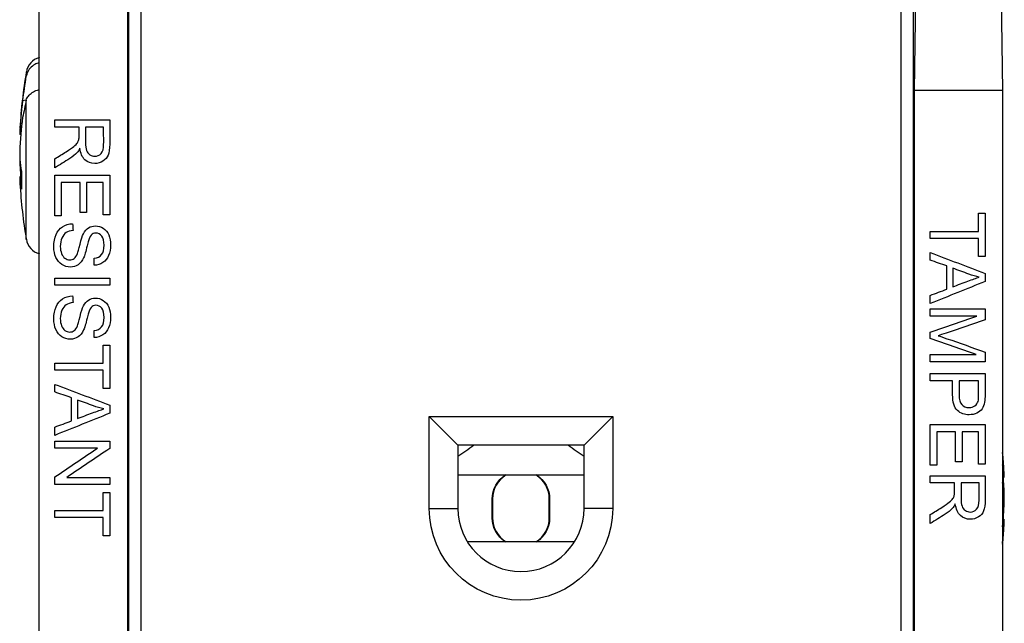
# Model space of a CAD drawing. Units: inches. Extents: x 0.3 to 16.7, y 0.3 to 10.7.
# Drawn here: x 2.6 to 4.2, y 6.1 to 7.1 of the extents above; entities that cross this region are included whole.
import ezdxf

# ---------------------------------------------------------------- set-up
doc = ezdxf.new("R2010")
doc.units = ezdxf.units.IN
doc.header["$MEASUREMENT"] = 0
doc.layers.add('TOP', color=7, linetype='CONTINUOUS', true_color=0xffffff)

msp = doc.modelspace()

# ---------------------------------------------------------------- linework, layer by layer
at = {"layer": 'TOP', "linetype": 'Continuous'}
for p, q in [((2.738, 5.5075), (2.738, 7.9262)), ((2.758, 7.9262), (2.758, 5.5075)), ((4.0047, 5.5075), (4.0047, 7.9262)), ((4.0247, 7.9262), (4.0247, 5.5075)), ((4.0288, 7.1611), (4.0261, 6.98)), ((4.1686, 7.1611), (4.1713, 6.98)), ((2.5913, 6.0679), (2.5913, 7.1158)), ((2.7366, 6.0679), (2.7366, 7.1158)), ((2.57, 7.0101), (2.57, 7.0033)), ((4.1713, 6.98), (4.0261, 6.98)), ((4.0261, 6.98), (4.0261, 6.0679)), ((4.1713, 6.98), (4.1713, 6.0679)), ((2.57, 6.964), (2.5639, 6.9629)), ((2.57, 6.7356), (2.57, 6.9641)), ((2.5608, 6.9179), (2.5618, 6.9179)), ((2.5608, 6.9082), (2.5608, 6.9179)), ((2.5613, 6.9133), (2.5608, 6.9133)), ((2.5608, 6.9073), (2.5591, 6.9074)), ((2.5593, 6.8728), (2.5591, 6.8656)), ((2.5596, 6.8656), (2.5591, 6.8656)), ((2.5608, 6.8384), (2.5591, 6.8382)), ((2.5595, 6.836), (2.5608, 6.8362)), ((2.5608, 6.8384), (2.5608, 6.8362)), ((2.5608, 6.8323), (2.5608, 6.8362)), ((2.5619, 6.8324), (2.5608, 6.8323)), ((2.5619, 6.8468), (2.5619, 6.8177)), ((3.2308, 6.4448), (3.5318, 6.4448)), ((3.2778, 6.3978), (3.2308, 6.4448)), ((3.2308, 6.2943), (3.2308, 6.4448)), ((3.4848, 6.3978), (3.5318, 6.4448)), ((3.5318, 6.4448), (3.5318, 6.2943)), ((3.4848, 6.3978), (3.2778, 6.3978)), ((3.2778, 6.3978), (3.2778, 6.2943)), ((3.4848, 6.2943), (3.4848, 6.3978)), ((3.2778, 6.3493), (3.4848, 6.3493)), ((4.1713, 6.3513), (4.1723, 6.3513)), ((4.1723, 6.3513), (4.1723, 6.3475)), ((4.1737, 6.3477), (4.1723, 6.3475)), ((4.1723, 6.3453), (4.1723, 6.3475)), ((4.1723, 6.3453), (4.1741, 6.3454)), ((4.1736, 6.318), (4.1741, 6.3181)), ((4.1739, 6.3108), (4.1741, 6.3181)), ((3.3343, 6.2788), (3.3343, 6.3098)), ((3.3348, 6.3098), (3.3348, 6.2788)), ((3.4278, 6.2788), (3.4278, 6.3098)), ((3.4283, 6.3098), (3.4283, 6.2788)), ((3.2308, 6.2943), (3.2778, 6.2943)), ((3.5318, 6.2943), (3.4848, 6.2943)), ((4.1719, 6.2704), (4.1723, 6.2703)), ((4.1723, 6.2755), (4.1723, 6.2657)), ((4.1724, 6.2764), (4.1741, 6.2762)), ((4.1723, 6.2657), (4.1714, 6.2657)), ((3.469, 6.2393), (3.2937, 6.2393))]:
    msp.add_line(p, q, dxfattribs=at)
for centre, radius, start, end in [((2.5996, 7.005), 0.03, 105.9581, 170.2707), ((3.3703, 6.8728), 0.812, 170.2707, 176.773), ((3.3703, 6.8728), 0.812, 183.227, 189.7293), ((2.5996, 6.7407), 0.03, 189.7293, 254.0419), ((3.3628, 6.3108), 0.812, 3.227, 5.3217), ((3.3813, 6.3098), 0.0465, 121.8454, 180), ((3.3813, 6.3098), 0.0465, 0, 58.1546), ((3.3813, 6.2943), 0.1035, 180, 0), ((3.3813, 6.2788), 0.0465, 180, 238.1546), ((3.3813, 6.2788), 0.0465, 301.8454, 0), ((3.3628, 6.3108), 0.812, 354.6783, 356.773)]:
    msp.add_arc(centre, radius, start, end, dxfattribs=at)
at = {"layer": 'TOP', "linetype": 'Continuous', "extrusion": (0, 0, -1)}
for centre, radius, start, end in [((-3.3813, 6.3098), 0.047, 0, 57.1861), ((-3.3813, 6.3098), 0.047, 122.8139, 180), ((-3.3813, 6.2943), 0.1505, 180, 0), ((-3.3813, 6.2788), 0.047, 302.8139, 0), ((-3.3813, 6.2788), 0.047, 180, 237.1861)]:
    msp.add_arc(centre, radius, start, end, dxfattribs=at)
at = {"layer": 'TOP', "linetype": 'Continuous'}
for centre, major_axis, ratio, start_param, end_param in [((3.3703, 6.8865), (-0.8116, 0), 0.837169, 6.170517, 6.252399), ((3.3703, 6.8592), (0.8116, 0), 0.837169, 3.028991, 3.110806), ((3.3649, 6.8457), (-0.7947, 0.1583), 0.844849, 0.181678, 0.201546), ((3.3703, 6.8865), (-0.8116, 0), 0.837169, 0.030786, 0.079775), ((3.3685, 6.8475), (0.8092, -0.0598), 0.560424, 3.231378, 3.274107), ((3.3703, 6.8592), (0.8116, 0), 0.837169, 3.172379, 3.188757), ((3.3649, 6.9238), (-0.8058, -0.0856), 0.141119, 0, 0.019817), ((3.3685, 6.8988), (0.8093, 0.0585), 0.531257, 3.151616, 3.194346), ((3.3038, 6.4793), (0.1228, 0.1228), 0.348283, 4.175892, 4.377245), ((3.4588, 6.4793), (0.1228, -0.1228), 0.348283, 5.047533, 5.248886), ((3.3647, 6.2849), (-0.8093, -0.0585), 0.531257, 3.151616, 3.194346), ((3.3628, 6.2972), (0.8116, 0), 0.837169, 0.030786, 0.079775), ((3.3628, 6.3245), (-0.8116, 0), 0.837169, 3.172379, 3.188757), ((3.3683, 6.2599), (0.8058, 0.0856), 0.141119, 0, 0.019817), ((3.3647, 6.3362), (-0.8092, 0.0598), 0.560424, 3.231378, 3.274107), ((3.3683, 6.338), (0.7947, -0.1583), 0.844849, 0.181678, 0.201546), ((3.3628, 6.3245), (-0.8116, 0), 0.837169, 3.052841, 3.110806), ((3.3628, 6.2972), (0.8116, 0), 0.837169, 6.195545, 6.252399)]:
    msp.add_ellipse(centre, major_axis=major_axis, ratio=ratio, start_param=start_param, end_param=end_param, dxfattribs=at)
for points, knots in [([(2.5912, 7.0253), (2.5887, 7.0246), (2.5862, 7.0237), (2.5811, 7.0209), (2.5785, 7.0188), (2.5742, 7.014), (2.5725, 7.0111), (2.5708, 7.0066), (2.5703, 7.005), (2.57, 7.0033)], [0, 0, 0, 0, 0.237499, 0.237499, 0.540155, 0.540155, 0.842167, 0.842167, 1, 1, 1, 1]), ([(2.57, 6.9641), (2.5706, 6.9664), (2.5717, 6.9686), (2.575, 6.9728), (2.5771, 6.9747), (2.5821, 6.978), (2.585, 6.9794), (2.5892, 6.9808), (2.5902, 6.9812), (2.5913, 6.9814)], [0, 0, 0, 0, 0.300051, 0.300051, 0.60006, 0.60006, 0.900731, 0.900731, 1, 1, 1, 1]), ([(2.7067, 6.9315), (2.7067, 6.9183), (2.7067, 6.905), (2.7067, 6.8839), (2.7058, 6.8778), (2.7043, 6.8737)], [0, 0, 0, 0, 0.623584, 0.623584, 1, 1, 1, 1]), ([(2.6672, 6.9196), (2.6672, 6.9112), (2.6672, 6.9027), (2.6672, 6.8888), (2.6677, 6.8845), (2.6689, 6.8814)], [0, 0, 0, 0, 0.610193, 0.610193, 1, 1, 1, 1]), ([(2.6742, 6.8743), (2.6767, 6.8727), (2.6794, 6.8718), (2.6865, 6.8718), (2.6899, 6.8734), (2.6954, 6.8796), (2.6968, 6.8846), (2.6969, 6.9008), (2.6968, 6.9102), (2.6968, 6.9196)], [0, 0, 0, 0, 0.16931, 0.16931, 0.414311, 0.414311, 0.659312, 0.659312, 1, 1, 1, 1]), ([(2.6355, 6.8794), (2.6408, 6.8829), (2.645, 6.8857), (2.6507, 6.8902), (2.6527, 6.8922), (2.6549, 6.8957), (2.6557, 6.8975), (2.6561, 6.8993)], [0, 0, 0, 0, 0.333333, 0.333333, 0.666667, 0.666667, 1, 1, 1, 1]), ([(2.7043, 6.8737), (2.7026, 6.8696), (2.6997, 6.8662), (2.6916, 6.8613), (2.6871, 6.86), (2.6758, 6.86), (2.6704, 6.8621), (2.6617, 6.8703), (2.6589, 6.8766), (2.6577, 6.8852)], [0, 0, 0, 0, 0.217884, 0.217884, 0.436582, 0.436582, 0.71712, 0.71712, 1, 1, 1, 1]), ([(2.6285, 6.6943), (2.6242, 6.697), (2.6209, 6.7009), (2.6162, 6.7111), (2.6151, 6.7169), (2.6151, 6.7313), (2.6163, 6.7381), (2.6211, 6.749), (2.6247, 6.7533), (2.6295, 6.7564)], [0, 0, 0, 0, 0.222871, 0.222871, 0.442726, 0.442726, 0.721681, 0.721681, 1, 1, 1, 1]), ([(2.6637, 6.7448), (2.666, 6.7492), (2.6688, 6.7524), (2.6754, 6.7566), (2.6792, 6.7577), (2.6879, 6.7577), (2.6921, 6.7564), (2.7001, 6.7514), (2.7031, 6.7477), (2.7072, 6.7379), (2.7082, 6.7324), (2.7083, 6.7264)], [0, 0, 0, 0, 0.191754, 0.191754, 0.382113, 0.382113, 0.588076, 0.588076, 0.794038, 0.794038, 1, 1, 1, 1]), ([(2.6467, 6.7503), (2.6421, 6.7497), (2.6384, 6.7485), (2.6325, 6.7447), (2.6302, 6.7417), (2.6266, 6.7337), (2.6257, 6.7291), (2.6257, 6.7196), (2.6264, 6.7156), (2.6278, 6.7123)], [0, 0, 0, 0, 0.257216, 0.257216, 0.512335, 0.512335, 0.769277, 0.769277, 1, 1, 1, 1]), ([(2.6278, 6.7123), (2.6291, 6.7088), (2.631, 6.7063), (2.6357, 6.7029), (2.6383, 6.7021), (2.6439, 6.7021), (2.6463, 6.7028), (2.6505, 6.7059), (2.6523, 6.7085), (2.6547, 6.7145), (2.6561, 6.7197), (2.6601, 6.7358), (2.6619, 6.7415), (2.6637, 6.7448)], [0, 0, 0, 0, 0.195178, 0.195178, 0.38849, 0.38849, 0.579444, 0.579444, 0.764901, 0.764901, 0.882567, 0.882567, 1, 1, 1, 1]), ([(2.6761, 6.7425), (2.674, 6.7403), (2.6718, 6.7344), (2.6675, 6.7156), (2.6656, 6.7091), (2.664, 6.7055)], [0, 0, 0, 0, 0.499599, 0.499599, 1, 1, 1, 1]), ([(2.6976, 6.7258), (2.6976, 6.7328), (2.6962, 6.7379), (2.691, 6.7443), (2.6878, 6.7459), (2.6808, 6.7459), (2.6782, 6.7448), (2.6761, 6.7425)], [0, 0, 0, 0, 0.343453, 0.343453, 0.692749, 0.692749, 1, 1, 1, 1]), ([(2.681, 6.7045), (2.6865, 6.705), (2.6906, 6.7071), (2.6962, 6.7139), (2.6976, 6.719), (2.6976, 6.7258)], [0, 0, 0, 0, 0.501493, 0.501493, 1, 1, 1, 1]), ([(2.664, 6.7055), (2.6615, 6.7003), (2.6585, 6.6964), (2.6511, 6.6915), (2.6468, 6.6902), (2.6372, 6.6902), (2.6327, 6.6916), (2.6285, 6.6943)], [0, 0, 0, 0, 0.332693, 0.332693, 0.663963, 0.663963, 1, 1, 1, 1]), ([(2.705, 6.709), (2.7029, 6.7039), (2.6997, 6.7001), (2.6914, 6.6946), (2.6867, 6.6932), (2.6814, 6.693)], [0, 0, 0, 0, 0.497112, 0.497112, 1, 1, 1, 1]), ([(4.0897, 6.6579), (4.0979, 6.6609), (4.1062, 6.664), (4.122, 6.6698), (4.1282, 6.672), (4.1331, 6.6735)], [0, 0, 0, 0, 0.522497, 0.522497, 1, 1, 1, 1]), ([(2.664, 6.5871), (2.6615, 6.5818), (2.6585, 6.578), (2.6511, 6.573), (2.6468, 6.5718), (2.6372, 6.5718), (2.6327, 6.5731), (2.6242, 6.5786), (2.6209, 6.5825), (2.6162, 6.5927), (2.6151, 6.5984), (2.6151, 6.6129), (2.6163, 6.6196), (2.6211, 6.6305), (2.6247, 6.6349), (2.6295, 6.638)], [0, 0, 0, 0, 0.130858, 0.130858, 0.261717, 0.261717, 0.394458, 0.394458, 0.528454, 0.528454, 0.66211, 0.66211, 0.831694, 0.831694, 1, 1, 1, 1]), ([(2.6637, 6.6264), (2.666, 6.6307), (2.6688, 6.634), (2.6754, 6.6382), (2.6792, 6.6393), (2.6879, 6.6393), (2.6921, 6.638), (2.7001, 6.6329), (2.7031, 6.6292), (2.7072, 6.6194), (2.7082, 6.6139), (2.7083, 6.608)], [0, 0, 0, 0, 0.191754, 0.191754, 0.382113, 0.382113, 0.588076, 0.588076, 0.794038, 0.794038, 1, 1, 1, 1]), ([(2.6467, 6.6318), (2.6421, 6.6313), (2.6384, 6.6301), (2.6325, 6.6262), (2.6302, 6.6233), (2.6266, 6.6152), (2.6257, 6.6107), (2.6257, 6.6011), (2.6264, 6.5972), (2.6278, 6.5938)], [0, 0, 0, 0, 0.256779, 0.256779, 0.511465, 0.511465, 0.769791, 0.769791, 1, 1, 1, 1]), ([(2.6484, 6.5859), (2.6505, 6.5874), (2.6523, 6.59), (2.6547, 6.596), (2.6561, 6.6012), (2.6601, 6.6173), (2.6619, 6.623), (2.6637, 6.6264)], [0, 0, 0, 0, 0.440982, 0.440982, 0.720767, 0.720767, 1, 1, 1, 1]), ([(2.6761, 6.624), (2.674, 6.6218), (2.6718, 6.616), (2.6675, 6.5971), (2.6656, 6.5907), (2.664, 6.5871)], [0, 0, 0, 0, 0.498739, 0.498739, 1, 1, 1, 1]), ([(2.6936, 6.6226), (2.691, 6.6259), (2.6878, 6.6275), (2.6808, 6.6275), (2.6782, 6.6263), (2.6761, 6.624)], [0, 0, 0, 0, 0.53202, 0.53202, 1, 1, 1, 1]), ([(2.681, 6.586), (2.6865, 6.5866), (2.6906, 6.5886), (2.6962, 6.5955), (2.6976, 6.6006), (2.6976, 6.6073)], [0, 0, 0, 0, 0.501493, 0.501493, 1, 1, 1, 1]), ([(2.6278, 6.5938), (2.6291, 6.5904), (2.631, 6.5878), (2.6357, 6.5845), (2.6383, 6.5836), (2.6439, 6.5836), (2.6463, 6.5844), (2.6484, 6.5859)], [0, 0, 0, 0, 0.336837, 0.336837, 0.670453, 0.670453, 1, 1, 1, 1]), ([(2.705, 6.5905), (2.7029, 6.5855), (2.6997, 6.5816), (2.6914, 6.5762), (2.6867, 6.5747), (2.6814, 6.5745)], [0, 0, 0, 0, 0.496186, 0.496186, 1, 1, 1, 1]), ([(4.1426, 6.6037), (4.1214, 6.5965), (4.1002, 6.5892), (4.073, 6.5799), (4.0686, 6.5785), (4.0657, 6.5776)], [0, 0, 0, 0, 0.780895, 0.780895, 1, 1, 1, 1]), ([(4.0657, 6.5776), (4.0689, 6.5766), (4.0737, 6.5749), (4.101, 6.5655), (4.1218, 6.5581), (4.1426, 6.5508)], [0, 0, 0, 0, 0.233617, 0.233617, 1, 1, 1, 1]), ([(4.1426, 6.5154), (4.1426, 6.5043), (4.1426, 6.4932), (4.1426, 6.4762), (4.1423, 6.4717), (4.141, 6.4642), (4.1396, 6.4606), (4.1355, 6.4547), (4.1326, 6.4523), (4.1289, 6.4506)], [0, 0, 0, 0, 0.331129, 0.331129, 0.506555, 0.506555, 0.754244, 0.754244, 1, 1, 1, 1]), ([(4.1289, 6.4506), (4.1252, 6.4488), (4.1211, 6.4479), (4.109, 6.4479), (4.1025, 6.4502), (4.0919, 6.4598), (4.0893, 6.4684), (4.0893, 6.4885), (4.0893, 6.496), (4.0893, 6.5035)], [0, 0, 0, 0, 0.182273, 0.182273, 0.496342, 0.496342, 0.810412, 0.810412, 1, 1, 1, 1]), ([(4.1, 6.5035), (4.1, 6.4959), (4.1, 6.4883), (4.1, 6.473), (4.1014, 6.4677), (4.107, 6.4613), (4.1111, 6.4597), (4.12, 6.4597), (4.1232, 6.4606), (4.1285, 6.4644), (4.1303, 6.4669), (4.1311, 6.4699)], [0, 0, 0, 0, 0.225507, 0.225507, 0.450002, 0.450002, 0.674497, 0.674497, 0.83655, 0.83655, 1, 1, 1, 1]), ([(4.1311, 6.4699), (4.1317, 6.4719), (4.1319, 6.4756), (4.132, 6.4885), (4.132, 6.496), (4.132, 6.5035)], [0, 0, 0, 0, 0.414531, 0.414531, 1, 1, 1, 1]), ([(2.6538, 6.4418), (2.662, 6.4449), (2.6703, 6.4479), (2.6861, 6.4538), (2.6923, 6.4559), (2.6972, 6.4575)], [0, 0, 0, 0, 0.522124, 0.522124, 1, 1, 1, 1]), ([(4.1426, 6.348), (4.1426, 6.3348), (4.1426, 6.3216), (4.1426, 6.3004), (4.1418, 6.2944), (4.1402, 6.2902)], [0, 0, 0, 0, 0.623584, 0.623584, 1, 1, 1, 1]), ([(4.1031, 6.3361), (4.1031, 6.3277), (4.1031, 6.3192), (4.1031, 6.3053), (4.1037, 6.3011), (4.1048, 6.2979)], [0, 0, 0, 0, 0.610513, 0.610513, 1, 1, 1, 1]), ([(4.1048, 6.2979), (4.1059, 6.2948), (4.1077, 6.2924), (4.1126, 6.2892), (4.1153, 6.2884), (4.1224, 6.2884), (4.1259, 6.2899), (4.1314, 6.2962), (4.1327, 6.3011), (4.1328, 6.3173), (4.1328, 6.3267), (4.1328, 6.3361)], [0, 0, 0, 0, 0.146806, 0.146806, 0.29126, 0.29126, 0.500294, 0.500294, 0.709327, 0.709327, 1, 1, 1, 1]), ([(4.0714, 6.2959), (4.0768, 6.2994), (4.0809, 6.3022), (4.0866, 6.3067), (4.0886, 6.3087), (4.0908, 6.3122), (4.0916, 6.314), (4.0921, 6.3158)], [0, 0, 0, 0, 0.333333, 0.333333, 0.666667, 0.666667, 1, 1, 1, 1]), ([(4.1402, 6.2902), (4.1385, 6.286), (4.1357, 6.2827), (4.1275, 6.2778), (4.123, 6.2765), (4.1117, 6.2765), (4.1063, 6.2786), (4.102, 6.2827)], [0, 0, 0, 0, 0.303832, 0.303832, 0.6088, 0.6088, 1, 1, 1, 1])]:
    msp.add_open_spline(points, degree=3, knots=knots, dxfattribs=at)
for points in [[(2.5639, 6.9629), (2.5659, 6.9763), (2.568, 6.9898), (2.57, 7.0033)], [(2.57, 6.9641), (2.568, 6.9546), (2.5659, 6.945), (2.5639, 6.9355)], [(2.6167, 6.9315), (2.6467, 6.9315), (2.6767, 6.9315), (2.7067, 6.9315)], [(2.6167, 6.9196), (2.6167, 6.9236), (2.6167, 6.9275), (2.6167, 6.9315)], [(2.6565, 6.9196), (2.6432, 6.9196), (2.63, 6.9196), (2.6167, 6.9196)], [(2.6565, 6.9059), (2.6565, 6.9105), (2.6565, 6.9151), (2.6565, 6.9196)], [(2.6968, 6.9196), (2.687, 6.9196), (2.6771, 6.9196), (2.6672, 6.9196)], [(2.6561, 6.8993), (2.6564, 6.9007), (2.6565, 6.9029), (2.6565, 6.9059)], [(2.6577, 6.8852), (2.6562, 6.882), (2.6547, 6.8797), (2.6533, 6.878)], [(2.6689, 6.8814), (2.67, 6.8783), (2.6718, 6.8759), (2.6742, 6.8743)], [(2.6167, 6.8676), (2.6229, 6.8715), (2.6292, 6.8755), (2.6355, 6.8794)], [(2.6412, 6.8682), (2.633, 6.8631), (2.6248, 6.8579), (2.6167, 6.8527)], [(2.6167, 6.8527), (2.6167, 6.8577), (2.6167, 6.8626), (2.6167, 6.8676)], [(2.6533, 6.878), (2.65, 6.8746), (2.646, 6.8713), (2.6412, 6.8682)], [(2.6167, 6.8407), (2.6467, 6.8407), (2.6767, 6.8407), (2.7067, 6.8407)], [(2.6167, 6.7739), (2.6167, 6.7962), (2.6167, 6.8184), (2.6167, 6.8407)], [(2.7067, 6.8407), (2.7067, 6.8191), (2.7067, 6.7975), (2.7067, 6.7759)], [(2.6581, 6.8288), (2.6479, 6.8288), (2.6376, 6.8288), (2.6273, 6.8288)], [(2.6273, 6.8288), (2.6273, 6.8105), (2.6273, 6.7922), (2.6273, 6.7739)], [(2.6581, 6.7795), (2.6581, 6.7959), (2.6581, 6.8124), (2.6581, 6.8288)], [(2.696, 6.8288), (2.687, 6.8288), (2.6779, 6.8288), (2.6688, 6.8288)], [(2.6688, 6.8288), (2.6688, 6.8124), (2.6688, 6.7959), (2.6688, 6.7795)], [(2.696, 6.7759), (2.696, 6.7936), (2.696, 6.8112), (2.696, 6.8288)], [(2.6273, 6.7739), (2.6238, 6.7739), (2.6202, 6.7739), (2.6167, 6.7739)], [(2.6688, 6.7795), (2.6652, 6.7795), (2.6617, 6.7795), (2.6581, 6.7795)], [(2.7067, 6.7759), (2.7031, 6.7759), (2.6996, 6.7759), (2.696, 6.7759)], [(4.132, 6.7784), (4.1355, 6.7784), (4.1391, 6.7784), (4.1426, 6.7784)], [(4.132, 6.7487), (4.132, 6.7586), (4.132, 6.7685), (4.132, 6.7784)], [(4.1426, 6.7784), (4.1426, 6.7547), (4.1426, 6.731), (4.1426, 6.7073)], [(2.6295, 6.7564), (2.6343, 6.7595), (2.6398, 6.7611), (2.6459, 6.7613)], [(2.6459, 6.7613), (2.6462, 6.7576), (2.6464, 6.7539), (2.6467, 6.7503)], [(4.0526, 6.7487), (4.079, 6.7487), (4.1055, 6.7487), (4.132, 6.7487)], [(4.0526, 6.7369), (4.0526, 6.7408), (4.0526, 6.7448), (4.0526, 6.7487)], [(4.132, 6.7369), (4.1055, 6.7369), (4.079, 6.7369), (4.0526, 6.7369)], [(4.132, 6.7073), (4.132, 6.7172), (4.132, 6.727), (4.132, 6.7369)], [(2.7083, 6.7264), (2.7082, 6.7199), (2.7072, 6.714), (2.705, 6.709)], [(2.6814, 6.693), (2.6813, 6.6968), (2.6812, 6.7006), (2.681, 6.7045)], [(4.0526, 6.7014), (4.0526, 6.7055), (4.0526, 6.7097), (4.0526, 6.7139)], [(4.0526, 6.7139), (4.0826, 6.7025), (4.1126, 6.6912), (4.1426, 6.6798)], [(4.1426, 6.7073), (4.1391, 6.7073), (4.1355, 6.7073), (4.132, 6.7073)], [(4.0798, 6.692), (4.0707, 6.6951), (4.0617, 6.6982), (4.0526, 6.7014)], [(4.0798, 6.6538), (4.0798, 6.6665), (4.0798, 6.6792), (4.0798, 6.692)], [(4.1159, 6.6786), (4.1072, 6.6818), (4.0984, 6.685), (4.0897, 6.6882)], [(4.0897, 6.6882), (4.0897, 6.6781), (4.0897, 6.668), (4.0897, 6.6579)], [(2.6167, 6.6721), (2.6467, 6.6721), (2.6767, 6.6721), (2.7067, 6.6721)], [(2.6167, 6.6602), (2.6167, 6.6642), (2.6167, 6.6681), (2.6167, 6.6721)], [(2.7067, 6.6721), (2.7067, 6.6681), (2.7067, 6.6642), (2.7067, 6.6602)], [(4.1331, 6.6735), (4.1273, 6.6747), (4.1216, 6.6764), (4.1159, 6.6786)], [(4.1426, 6.6798), (4.1426, 6.6754), (4.1426, 6.6709), (4.1426, 6.6665)], [(2.7067, 6.6602), (2.6767, 6.6602), (2.6467, 6.6602), (2.6167, 6.6602)], [(4.1426, 6.6665), (4.1126, 6.6544), (4.0826, 6.6423), (4.0526, 6.6302)], [(4.0526, 6.6437), (4.0617, 6.6471), (4.0707, 6.6505), (4.0798, 6.6538)], [(2.6295, 6.638), (2.6343, 6.6411), (2.6398, 6.6427), (2.6459, 6.6428)], [(2.6459, 6.6428), (2.6462, 6.6392), (2.6464, 6.6355), (2.6467, 6.6318)], [(4.0526, 6.6302), (4.0526, 6.6347), (4.0526, 6.6392), (4.0526, 6.6437)], [(2.6976, 6.6073), (2.6976, 6.6144), (2.6962, 6.6194), (2.6936, 6.6226)], [(4.0526, 6.6216), (4.0826, 6.6216), (4.1126, 6.6216), (4.1426, 6.6216)], [(4.0526, 6.6098), (4.0526, 6.6137), (4.0526, 6.6177), (4.0526, 6.6216)], [(4.1426, 6.6216), (4.1426, 6.6156), (4.1426, 6.6097), (4.1426, 6.6037)], [(2.7083, 6.608), (2.7082, 6.6014), (2.7072, 6.5956), (2.705, 6.5905)], [(4.0526, 6.5835), (4.078, 6.5923), (4.1034, 6.601), (4.1288, 6.6098)], [(4.1288, 6.6098), (4.1034, 6.6098), (4.078, 6.6098), (4.0526, 6.6098)], [(2.6814, 6.5745), (2.6813, 6.5784), (2.6812, 6.5822), (2.681, 6.586)], [(4.0526, 6.5732), (4.0526, 6.5766), (4.0526, 6.5801), (4.0526, 6.5835)], [(4.128, 6.5466), (4.1029, 6.5555), (4.0777, 6.5643), (4.0526, 6.5732)], [(2.696, 6.5623), (2.6996, 6.5623), (2.7031, 6.5623), (2.7067, 6.5623)], [(2.696, 6.5327), (2.696, 6.5425), (2.696, 6.5524), (2.696, 6.5623)], [(2.7067, 6.5623), (2.7067, 6.5386), (2.7067, 6.5149), (2.7067, 6.4912)], [(4.0526, 6.5466), (4.0777, 6.5466), (4.1029, 6.5466), (4.128, 6.5466)], [(4.0526, 6.5348), (4.0526, 6.5387), (4.0526, 6.5427), (4.0526, 6.5466)], [(4.1426, 6.5508), (4.1426, 6.5455), (4.1426, 6.5401), (4.1426, 6.5348)], [(2.6167, 6.5327), (2.6431, 6.5327), (2.6696, 6.5327), (2.696, 6.5327)], [(2.6167, 6.5208), (2.6167, 6.5248), (2.6167, 6.5287), (2.6167, 6.5327)], [(4.1426, 6.5348), (4.1126, 6.5348), (4.0826, 6.5348), (4.0526, 6.5348)], [(2.696, 6.5208), (2.6696, 6.5208), (2.6431, 6.5208), (2.6167, 6.5208)], [(2.696, 6.4912), (2.696, 6.5011), (2.696, 6.511), (2.696, 6.5208)], [(4.0526, 6.5154), (4.0826, 6.5154), (4.1126, 6.5154), (4.1426, 6.5154)], [(4.0526, 6.5035), (4.0526, 6.5075), (4.0526, 6.5114), (4.0526, 6.5154)], [(2.6167, 6.4978), (2.6467, 6.4865), (2.6767, 6.4751), (2.7067, 6.4638)], [(2.6167, 6.4853), (2.6167, 6.4895), (2.6167, 6.4937), (2.6167, 6.4978)], [(4.0893, 6.5035), (4.0771, 6.5035), (4.0648, 6.5035), (4.0526, 6.5035)], [(4.132, 6.5035), (4.1213, 6.5035), (4.1106, 6.5035), (4.1, 6.5035)], [(2.6439, 6.4759), (2.6348, 6.479), (2.6257, 6.4822), (2.6167, 6.4853)], [(2.7067, 6.4912), (2.7031, 6.4912), (2.6996, 6.4912), (2.696, 6.4912)], [(2.6439, 6.4378), (2.6439, 6.4505), (2.6439, 6.4632), (2.6439, 6.4759)], [(2.68, 6.4626), (2.6713, 6.4657), (2.6625, 6.4689), (2.6538, 6.4721)], [(2.6538, 6.4721), (2.6538, 6.462), (2.6538, 6.4519), (2.6538, 6.4418)], [(2.6972, 6.4575), (2.6914, 6.4587), (2.6856, 6.4603), (2.68, 6.4626)], [(2.7067, 6.4638), (2.7067, 6.4593), (2.7067, 6.4549), (2.7067, 6.4504)], [(2.7067, 6.4504), (2.6767, 6.4383), (2.6467, 6.4262), (2.6167, 6.4141)], [(2.6167, 6.4277), (2.6257, 6.431), (2.6348, 6.4344), (2.6439, 6.4378)], [(2.6167, 6.4141), (2.6167, 6.4186), (2.6167, 6.4231), (2.6167, 6.4277)], [(4.0526, 6.4317), (4.0826, 6.4317), (4.1126, 6.4317), (4.1426, 6.4317)], [(4.0526, 6.365), (4.0526, 6.3872), (4.0526, 6.4094), (4.0526, 6.4317)], [(4.1426, 6.4317), (4.1426, 6.4101), (4.1426, 6.3885), (4.1426, 6.3669)], [(4.094, 6.4198), (4.0838, 6.4198), (4.0735, 6.4198), (4.0633, 6.4198)], [(4.0633, 6.4198), (4.0633, 6.4016), (4.0633, 6.3833), (4.0633, 6.365)], [(4.094, 6.3705), (4.094, 6.3869), (4.094, 6.4034), (4.094, 6.4198)], [(4.132, 6.4198), (4.1229, 6.4198), (4.1138, 6.4198), (4.1047, 6.4198)], [(4.1047, 6.4198), (4.1047, 6.4034), (4.1047, 6.3869), (4.1047, 6.3705)], [(4.132, 6.3669), (4.132, 6.3846), (4.132, 6.4022), (4.132, 6.4198)], [(2.6167, 6.4048), (2.6467, 6.4048), (2.6767, 6.4048), (2.7067, 6.4048)], [(2.6167, 6.3933), (2.6167, 6.3971), (2.6167, 6.4009), (2.6167, 6.4048)], [(2.7067, 6.4048), (2.7067, 6.4007), (2.7067, 6.3966), (2.7067, 6.3925)], [(2.6167, 6.3459), (2.64, 6.3617), (2.6634, 6.3775), (2.6867, 6.3933)], [(2.6867, 6.3933), (2.6634, 6.3933), (2.64, 6.3933), (2.6167, 6.3933)], [(2.7067, 6.3925), (2.6833, 6.3767), (2.66, 6.3609), (2.6366, 6.3452)], [(4.0633, 6.365), (4.0597, 6.365), (4.0561, 6.365), (4.0526, 6.365)], [(4.1047, 6.3705), (4.1012, 6.3705), (4.0976, 6.3705), (4.094, 6.3705)], [(4.1426, 6.3669), (4.1391, 6.3669), (4.1355, 6.3669), (4.132, 6.3669)], [(4.0526, 6.348), (4.0826, 6.348), (4.1126, 6.348), (4.1426, 6.348)], [(4.0526, 6.3361), (4.0526, 6.3401), (4.0526, 6.344), (4.0526, 6.348)], [(2.6167, 6.3337), (2.6167, 6.3378), (2.6167, 6.3419), (2.6167, 6.3459)], [(2.7067, 6.3337), (2.6767, 6.3337), (2.6467, 6.3337), (2.6167, 6.3337)], [(2.6366, 6.3452), (2.66, 6.3452), (2.6833, 6.3452), (2.7067, 6.3452)], [(2.7067, 6.3452), (2.7067, 6.3413), (2.7067, 6.3375), (2.7067, 6.3337)], [(4.0925, 6.3361), (4.0792, 6.3361), (4.0659, 6.3361), (4.0526, 6.3361)], [(4.0925, 6.3225), (4.0925, 6.327), (4.0925, 6.3316), (4.0925, 6.3361)], [(4.1328, 6.3361), (4.1229, 6.3361), (4.113, 6.3361), (4.1031, 6.3361)], [(2.696, 6.3206), (2.6996, 6.3206), (2.7031, 6.3206), (2.7067, 6.3206)], [(2.696, 6.291), (2.696, 6.3009), (2.696, 6.3108), (2.696, 6.3206)], [(2.7067, 6.3206), (2.7067, 6.297), (2.7067, 6.2733), (2.7067, 6.2496)], [(4.0921, 6.3158), (4.0923, 6.3172), (4.0924, 6.3194), (4.0925, 6.3225)], [(4.0937, 6.3017), (4.0921, 6.2986), (4.0906, 6.2962), (4.0892, 6.2946)], [(4.102, 6.2827), (4.0976, 6.2868), (4.0948, 6.2931), (4.0937, 6.3017)], [(2.6167, 6.291), (2.6431, 6.291), (2.6696, 6.291), (2.696, 6.291)], [(2.6167, 6.2792), (2.6167, 6.2831), (2.6167, 6.2871), (2.6167, 6.291)], [(4.0526, 6.2841), (4.0588, 6.288), (4.0651, 6.292), (4.0714, 6.2959)], [(4.0771, 6.2847), (4.0689, 6.2796), (4.0608, 6.2744), (4.0526, 6.2693)], [(4.0526, 6.2693), (4.0526, 6.2742), (4.0526, 6.2791), (4.0526, 6.2841)], [(4.0892, 6.2946), (4.086, 6.2911), (4.0819, 6.2878), (4.0771, 6.2847)], [(2.696, 6.2792), (2.6696, 6.2792), (2.6431, 6.2792), (2.6167, 6.2792)], [(2.696, 6.2496), (2.696, 6.2594), (2.696, 6.2693), (2.696, 6.2792)], [(2.7067, 6.2496), (2.7031, 6.2496), (2.6996, 6.2496), (2.696, 6.2496)]]:
    msp.add_open_spline(points, degree=3, dxfattribs=at)

doc.saveas('drawing.dxf')
